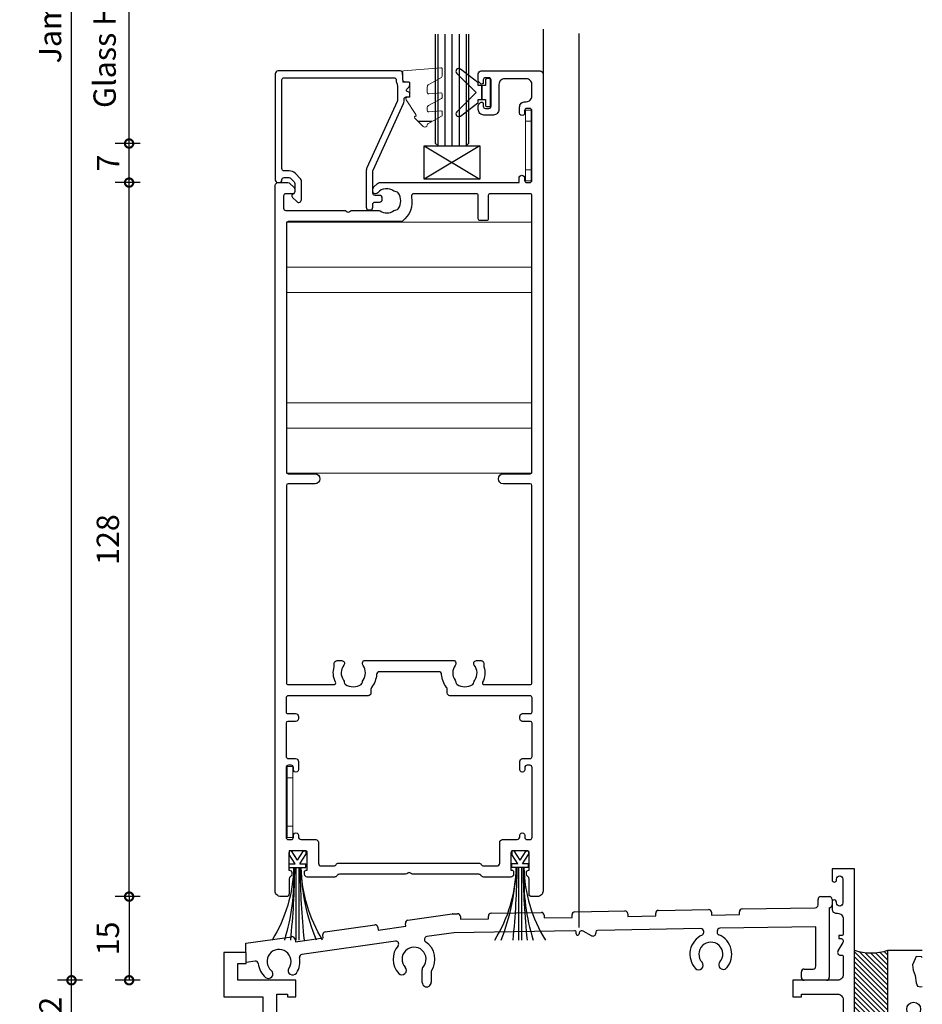
# Model space of a CAD drawing. Units: millimetres. Extents: x 2432 to 13458, y 1783 to 6283.
# Drawn here: x 4994 to 5156, y 2325 to 2502 of the extents above; entities that cross this region are included whole.
import ezdxf

# ---------------------------------------------------------------- set-up
doc = ezdxf.new("R2010")
doc.units = ezdxf.units.MM
doc.header["$LTSCALE"] = 0.25
for name, color, linetype in [('1', 1, 'Continuous'), ('150505$0$Extrusion', 2, 'Continuous'), ('412202$0$Extrusions', 2, 'Continuous'), ('421804$0$Extrusion', 2, 'Continuous'), ('Components', 7, 'Continuous'), ('Extrusion', 2, 'Continuous'), ('Gaskets', 3, 'Continuous'), ('Glass', 4, 'Continuous'), ('Hatch', 8, 'Continuous'), ('Seals', 1, 'Continuous'), ('Sight Lines', 9, 'Continuous')]:
    doc.layers.add(name, color=color, linetype=linetype)
for name, color, linetype, lineweight in [('Color 1', 150, 'Continuous', 13), ('Dimentions 1', 3, 'Continuous', 18), ('UNO_Dimensions', 150, 'Continuous', 13)]:
    doc.layers.add(name, color=color, linetype=linetype, lineweight=lineweight)
doc.styles.add('UNO Text', font='arial.ttf')
doc.dimstyles.new('UNO', dxfattribs={"dimtxt": 2, "dimasz": 1.5, "dimexe": 1.25, "dimexo": 0.625, "dimtad": 1, "dimdec": 1, "dimzin": 9, "dimtxsty": 'UNO Text', "dimblk": 'DOTSMALL', "dimcen": 2.5, "dimadec": 0, "dimazin": 0, "dimtfac": 1, "dimtdec": 1, "dimtmove": 0, "dimatfit": 3, "dimfxl": 1, "dimfxlon": 1, "dimarcsym": 0})

# ---------------------------------------------------------------- blocks, each defined once
blk = doc.blocks.new('_DotSmall')
at = {"color": 0, "linetype": 'ByBlock', "const_width": 0.5}
blk.add_lwpolyline([(-0.0625, 0, 1), (0.0625, 0, 1)], format="xyb", close=True, dxfattribs=at)
blk = doc.blocks.new('*D130')
at = {"layer": 'UNO_Dimensions', "color": 0, "lineweight": -2, "transparency": 16777216}
for p, q in [((5005.78, 2708.1), (5001.28, 2708.1)), ((5003.78, 2329.7), (5003.78, 2708.1)), ((5005.78, 2329.7), (5001.28, 2329.7))]:
    blk.add_line(p, q, dxfattribs=at)
at = {"layer": 'UNO_Dimensions', "color": 0, "lineweight": -2, "transparency": 16777216, "xscale": 3, "yscale": 3, "zscale": 3}
for p, rotation in [((5003.78, 2708.1), 90), ((5003.78, 2329.7), 270)]:
    blk.add_blockref('_DotSmall', p, dxfattribs=dict(at, rotation=rotation))
at = {"layer": 'UNO_Dimensions', "color": 0, "transparency": 16777216, "insert": (5000.46, 2518.9), "char_height": 4, "attachment_point": 5, "rotation": 90, "style": 'UNO Text'}
blk.add_mtext('Jambs/Mullion Size', dxfattribs=at)
blk = doc.blocks.new('*D131')
at = {"layer": 'UNO_Dimensions', "color": 0, "lineweight": -2, "transparency": 16777216}
for p, q in [((5016.11, 2344.7), (5011.61, 2344.7)), ((5014.11, 2344.7), (5014.11, 2329.7)), ((5016.11, 2329.7), (5011.61, 2329.7))]:
    blk.add_line(p, q, dxfattribs=at)
at = {"layer": 'UNO_Dimensions', "color": 0, "lineweight": -2, "transparency": 16777216, "xscale": 3, "yscale": 3, "zscale": 3}
for p, rotation in [((5014.11, 2344.7), 90), ((5014.11, 2329.7), 270)]:
    blk.add_blockref('_DotSmall', p, dxfattribs=dict(at, rotation=rotation))
at = {"layer": 'UNO_Dimensions', "color": 0, "transparency": 16777216, "insert": (5010.82, 2337.2), "char_height": 4, "attachment_point": 5, "rotation": 90, "style": 'UNO Text'}
blk.add_mtext('15', dxfattribs=at)
blk = doc.blocks.new('412202')
at = {"layer": '412202$0$Extrusions'}
for points in [[(11.5, 4, 0.268366), (11.07, 3.75, -0.268366), (10.63, 3.5), (5.76, 3.5, -0.414214), (5.26, 4), (5.26, 4.43, -0.414214), (5.56, 4.73), (5.76, 4.73), (5.76, 7.83, 0.414214), (5.36, 8.23), (2.86, 8.23, 0.414214), (2.46, 7.83), (2.46, 4.73), (2.56, 4.73, -0.414214), (2.96, 4.33), (2.96, 4, -0.256442), (2.73, 3.58, 0.256442), (2.5, 3.15), (2.5, 0.5, -0.414214), (2, 0), (1, 0, -0.414214), (0, 1), (0, 127.5, -0.414214), (0.5, 128), (2.29, 128, -0.198912), (2.65, 127.85), (3.35, 127.15, -0.198913), (3.5, 126.8), (3.5, 126.4, -0.414213), (3.1, 126), (1.9, 126, 0.414214), (1.5, 125.6), (1.5, 123.4, 0.414214), (1.9, 123), (12.6, 123), (12.74, 122.85, 0.414214), (13.45, 122.85), (13.6, 123), (18.5, 123, -0.148731), (18.79, 122.91, 0.316104), (21.29, 122.97, -0.14918), (21.68, 123.1, 0.237824), (22.07, 123.32, 0.306676), (22.07, 126.13, 0.237824), (21.68, 126.35, -0.14918), (21.29, 126.48, 0.388285), (18.37, 126.17, -0.215078), (18, 126), (17.9, 126, -0.414213), (17.5, 126.4), (17.5, 126.79, -0.198913), (17.65, 127.15), (18.35, 127.85, -0.198912), (18.7, 128), (43.7, 128), (43.7, 128.8, -1), (44.7, 128.8), (44.7, 128.4, 0.414207), (45.1, 128), (45.6, 128, 0.414214), (46, 128.4), (46, 140.9, 0.414214), (45.6, 141.3), (45.1, 141.3, 0.414205), (44.7, 140.9), (44.7, 140.45, -1.000177), (43.8, 140.45), (43.8, 141.5, -0.414214), (44.8, 142.5), (45, 142.5, 0.414214), (46, 143.5), (46, 145.6, 0.414214), (45, 146.6), (41.1, 146.6, 0.414214), (40.1, 145.6), (40.1, 141.1, -0.414214), (39.1, 140.1), (37.4, 140.1, -0.414214), (36.4, 141.1), (36.4, 141.77, -0.198912), (36.55, 142.12), (36.79, 142.36, -0.668179), (37.3, 142.15), (37.3, 141.7, 0.414145), (37.7, 141.3), (38.3, 141.3, 0.414214), (38.7, 141.7), (38.7, 146.4, 0.414214), (38.3, 146.8), (37.7, 146.8, 0.414214), (37.3, 146.4), (37.3, 145.95, -0.668179), (36.79, 145.74), (36.55, 145.98, -0.198912), (36.4, 146.33), (36.4, 147.5, -0.414214), (36.9, 148), (47.5, 148, -0.414214), (48, 147.5), (48, 1, -0.414214), (47, 0), (46, 0, -0.414214), (45.5, 0.5), (45.5, 3.15, 0.256442), (45.27, 3.58, -0.256442), (45.04, 4), (45.04, 4.33, -0.414214), (45.44, 4.73), (45.54, 4.73), (45.54, 7.83, 0.414214), (45.14, 8.23), (42.64, 8.23, 0.414214), (42.24, 7.83), (42.24, 4.73), (42.44, 4.73, -0.414214), (42.74, 4.43), (42.74, 4, -0.414214), (42.24, 3.5), (37.37, 3.5, -0.268366), (36.93, 3.75, 0.268366), (36.5, 4), (24.62, 4, -0.227735), (24.23, 4.19, 0.480385), (23.77, 4.19, -0.227735), (23.38, 4)], [(15.84, 42.3), (32.16, 42.3, -0.352374), (32.26, 41.42, 0.331343), (32.24, 38.82, -0.14918), (32.38, 38.43, 0.237824), (32.6, 38.04, 0.306676), (35.4, 38.04, 0.237824), (35.62, 38.43, -0.14918), (35.76, 38.82, 0.341106), (35.69, 41.48, -0.631015), (36.08, 42.3), (36.9, 42.3, -0.41421), (37.4, 41.8), (37.4, 41.32, 0.076921), (37.42, 41.2, -0.200923), (37.17, 38.44, 0.564899), (37.44, 38), (45.7, 38, 0.414214), (46, 38.3), (46, 73.7, 0.414213), (45.7, 74), (40.86, 74, -0.9565), (40.86, 75.8), (45.7, 75.8, 0.414213), (46, 76.1), (46, 125.7, 0.414214), (45.7, 126), (38.5, 126, 0.414214), (38.2, 125.7), (38.2, 121.5, -0.414214), (37.9, 121.2), (36.7, 121.2, -0.414214), (36.4, 121.5), (36.4, 125.7, 0.414214), (36.1, 126), (24.9, 126, 0.475409), (24.41, 125.4, -0.292237), (22.8, 121.1, -0.162332), (22.5, 121), (2.3, 121, 0.414214), (2, 120.7), (2, 76.1, 0.414214), (2.3, 75.8), (7.14, 75.8, -0.954877), (7.14, 74), (2.3, 74, 0.414213), (2, 73.7), (2, 38.3, 0.414214), (2.3, 38), (10.56, 38, 0.564899), (10.83, 38.44, -0.200923), (10.58, 41.2, 0.076921), (10.6, 41.32), (10.6, 41.8, -0.41421), (11.1, 42.3), (11.92, 42.3, -0.631015), (12.31, 41.48, 0.341106), (12.24, 38.82, -0.14918), (12.38, 38.43, 0.237824), (12.6, 38.04, 0.306676), (15.4, 38.04, 0.237824), (15.62, 38.43, -0.14918), (15.76, 38.82, 0.331343), (15.74, 41.42, -0.352374)], [(29.83, 39.83, 0.39474), (29.33, 40.3), (18.67, 40.3, 0.39474), (18.17, 39.83, -0.15208), (17.27, 37.51, 0.169247), (17.17, 37.2), (17.17, 36.5, -0.414214), (16.67, 36), (2.36, 36, 0.414212), (1.96, 35.6), (1.96, 33.1, 0.414214), (2.26, 32.8), (3.66, 32.8, -0.414214), (4.16, 32.3), (4.16, 31.9, -0.414214), (3.66, 31.4), (2.26, 31.4, 0.414213), (1.96, 31.1), (1.96, 25.13, 0.414218), (2.36, 24.73), (3.66, 24.73, -0.414217), (4.16, 24.23), (4.16, 22.78, -1.000012), (3.26, 22.78), (3.26, 23.13, 0.414204), (2.86, 23.53), (2.36, 23.53, 0.414214), (1.96, 23.13), (1.96, 10.63, 0.414214), (2.36, 10.23), (2.86, 10.23, 0.414204), (3.26, 10.63), (3.26, 10.98, -1.000012), (4.16, 10.98), (4.16, 10.73, 0.414217), (4.66, 10.23), (7.26, 10.23, -0.414214), (7.76, 9.73), (7.76, 6, 0.414214), (8.26, 5.5), (10.5, 5.5, 0.267949), (10.93, 5.75, -0.267949), (11.37, 6), (36.5, 6, -0.267949), (36.93, 5.75, 0.267949), (37.37, 5.5), (39.74, 5.5, 0.414214), (40.24, 6), (40.24, 9.73, -0.414214), (40.74, 10.23), (43.34, 10.23, 0.414217), (43.84, 10.73), (43.84, 10.98, -1.000012), (44.74, 10.98), (44.74, 10.63, 0.414204), (45.14, 10.23), (45.64, 10.23, 0.414214), (46.04, 10.63), (46.04, 23.13, 0.414214), (45.64, 23.53), (45.14, 23.53, 0.414204), (44.74, 23.13), (44.74, 22.78, -1.000012), (43.84, 22.78), (43.84, 24.23, -0.414217), (44.34, 24.73), (45.64, 24.73, 0.414218), (46.04, 25.13), (46.04, 31.1, 0.414213), (45.74, 31.4), (44.34, 31.4, -0.414214), (43.84, 31.9), (43.84, 32.3, -0.414214), (44.34, 32.8), (45.74, 32.8, 0.414214), (46.04, 33.1), (46.04, 35.6, 0.414212), (45.64, 36), (31.33, 36, -0.414214), (30.83, 36.5), (30.83, 37.2, 0.169247), (30.73, 37.51, -0.15208)]]:
    blk.add_lwpolyline(points, format="xyb", close=True, dxfattribs=at)
blk = doc.blocks.new('P801151')
at = {"layer": 'Seals'}
for points in [[(-0.35, -2.9), (0.3, -2.9), (0.3, -1.65), (0.3, -0.4), (-0.35, -0.4), (-0.35, -0.02, 0.233448), (-0.45, 0.18), (-3.55, 2.55, 0.936585), (-4.2, 1.8), (-0.75, -1.65), (-4.2, -5.1, 0.936585), (-3.55, -5.85), (-0.45, -3.48, 0.233448), (-0.35, -3.28)], [(1.6, 0.85), (1.2, 0.85, 0.414214), (0.95, 0.6), (0.95, -0.4), (0.3, -0.4), (0.3, -1.65), (0.3, -2.9), (0.95, -2.9), (0.95, -3.9, 0.414214), (1.2, -4.15), (1.6, -4.15, 0.414214), (1.85, -3.9), (1.85, -1.65), (1.85, 0.6, 0.414214)]]:
    blk.add_lwpolyline(points, format="xyb", close=True, dxfattribs=at)
blk = doc.blocks.new('00368')
blk.add_lwpolyline([(0, 0), (-1, 0), (-1, -12.7), (0, -12.7)], close=True)
for points in [[(0, -2), (-1, -2)], [(0, -10.7), (-1, -10.7)]]:
    blk.add_lwpolyline(points)
blk = doc.blocks.new('PS16')
for p, q in [((-1.08, -0.03), (-1.5, -0.03)), ((-1.5, -0.03), (-1.5, -0.67)), ((-0.42, -2.33), (-1.5, -0.67)), ((0, -1.69), (-1.08, -0.03)), ((0, -1.69), (1.08, -0.03)), ((0.42, -2.33), (1.5, -0.67)), ((1.08, -0.03), (1.5, -0.03)), ((1.5, -0.03), (1.5, -0.67)), ((-1.5, -3.03), (-1.5, -2.33)), ((-0.42, -2.33), (-1.5, -2.33)), ((1.5, -3.03), (-1.5, -3.03)), ((-0.29, -2.52), (-0.3, -2.51)), ((1.5, -2.33), (0.42, -2.33)), ((1.5, -3.03), (1.5, -2.33))]:
    blk.add_line(p, q)
at = {"layer": '1'}
for p, q in [((-0.27, -3.03), (-0.27, -16.03)), ((0.27, -3.03), (0.27, -16.03))]:
    blk.add_line(p, q, dxfattribs=at)
for centre, radius, start, end in [((-26.73, -2.39), 26.06, 328.4252, 358.5861), ((-37.74, -2.04), 37.07, 337.8321, 358.4726), ((-137.45, -1.81), 136.93, 354.0403, 359.4907), ((137.45, -1.81), 136.93, 180.5093, 185.9597), ((26.73, -2.39), 26.06, 181.4139, 211.5748), ((37.74, -5.04), 37.07, 177.698, 197.2414)]:
    blk.add_arc(centre, radius, start, end, dxfattribs=at)
blk = doc.blocks.new('*D141')
at = {"layer": 'UNO_Dimensions', "color": 0, "lineweight": -2, "transparency": 16777216}
for p, q in [((5016.11, 2472.7), (5011.61, 2472.7)), ((5014.11, 2344.7), (5014.11, 2472.7)), ((5016.11, 2344.7), (5011.61, 2344.7))]:
    blk.add_line(p, q, dxfattribs=at)
at = {"layer": 'UNO_Dimensions', "color": 0, "lineweight": -2, "transparency": 16777216, "xscale": 3, "yscale": 3, "zscale": 3}
for p, rotation in [((5014.11, 2472.7), 90), ((5014.11, 2344.7), 270)]:
    blk.add_blockref('_DotSmall', p, dxfattribs=dict(at, rotation=rotation))
at = {"layer": 'UNO_Dimensions', "color": 0, "transparency": 16777216, "insert": (5010.82, 2408.7), "char_height": 4, "attachment_point": 5, "rotation": 90, "style": 'UNO Text'}
blk.add_mtext('128', dxfattribs=at)
blk = doc.blocks.new('*D140')
at = {"layer": 'UNO_Dimensions', "color": 0, "lineweight": -2, "transparency": 16777216}
for p, q in [((5016.11, 2479.7), (5011.61, 2479.7)), ((5014.11, 2472.7), (5014.11, 2479.7)), ((5016.11, 2472.7), (5011.61, 2472.7))]:
    blk.add_line(p, q, dxfattribs=at)
at = {"layer": 'UNO_Dimensions', "color": 0, "lineweight": -2, "transparency": 16777216, "xscale": 3, "yscale": 3, "zscale": 3}
for p, rotation in [((5014.11, 2479.7), 90), ((5014.11, 2472.7), 270)]:
    blk.add_blockref('_DotSmall', p, dxfattribs=dict(at, rotation=rotation))
at = {"layer": 'UNO_Dimensions', "color": 0, "transparency": 16777216, "insert": (5010.86, 2476.2), "char_height": 4, "attachment_point": 5, "rotation": 90, "style": 'UNO Text'}
blk.add_mtext('7', dxfattribs=at)
blk = doc.blocks.new('*D139')
at = {"layer": 'UNO_Dimensions', "color": 0, "lineweight": -2, "transparency": 16777216}
for p, q in [((5016.11, 2524.1), (5011.61, 2524.1)), ((5014.11, 2479.7), (5014.11, 2524.1)), ((5016.11, 2479.7), (5011.61, 2479.7))]:
    blk.add_line(p, q, dxfattribs=at)
at = {"layer": 'UNO_Dimensions', "color": 0, "lineweight": -2, "transparency": 16777216, "xscale": 3, "yscale": 3, "zscale": 3}
for p, rotation in [((5014.11, 2524.1), 90), ((5014.11, 2479.7), 270)]:
    blk.add_blockref('_DotSmall', p, dxfattribs=dict(at, rotation=rotation))
at = {"layer": 'UNO_Dimensions', "color": 0, "transparency": 16777216, "insert": (5010.24, 2501.9), "char_height": 4, "attachment_point": 5, "rotation": 90, "style": 'UNO Text'}
blk.add_mtext('Glass Height', dxfattribs=at)
blk = doc.blocks.new('*U235')
for p, q in [((-14.42, 0), (-14.42, 44)), ((-9.88, 0), (-9.88, 44)), ((9.88, 0), (9.88, 44)), ((14.42, 0), (14.42, 44))]:
    blk.add_line(p, q)
blk.add_lwpolyline([(-22.5, 0), (22.5, 0), (22.5, 44), (-22.5, 44)], close=True)
blk = doc.blocks.new('100mm Sub Sill Packer')
at = {"layer": 'Hatch'}
h = blk.add_hatch(dxfattribs=at)
h.set_pattern_fill('ANSI31', color=256, scale=0.2, angle=90)
h.set_pattern_definition([(135, (-113.00135, 0), (-0.4490128, -0.4490128), [])])
h.paths.add_polyline_path([(6, 17.37, -0.163799), (0, 17.37), (0, 1.62, -0.453347), (6, -0.9)])
h = blk.add_hatch(dxfattribs=at)
h.set_pattern_fill('AR-SAND', color=256, scale=0.02, angle=90)
h.set_pattern_definition([(127.5, (-113.00135, 0), (-0.9788265, -0.0320006), [0, -0.77216, 0, -0.8636, 0, -0.8255]), (97.5, (-113.0014, 0), (-1.43365, 0.899047), [0, -0.41656, 0, -0.69596, 0, -0.2667]), (57.5, (-113.00135, -0.6248), (-0.0028744, 1.581985), [0, -0.254, 0, -0.9144, 0, -1.1938]), (47.5, (-113.0014, -0.6248), (-0.445859, 1.527113), [0, -0.127, 0, -0.59944, 0, -0.6858])])
h.paths.add_polyline_path([(6, -0.9, 0.453347), (0, 1.62), (0, 0), (-2.9, 0, 0.598027), (-2.44, -6), (6, -6)])
for p, q in [((6, 17.37), (12.18, 17.37)), ((6, -6), (6, 17.37)), ((-113, 0), (-7.75, 0)), ((-113, 0), (-113, -6)), ((-7.75, 0), (-7.75, -6)), ((-118.81, -6), (6, -6)), ((-118.81, -6), (-118.81, -43.27))]:
    blk.add_line(p, q)
for centre, radius, start, end in [((3, 26.28), 9.4, 251.3952, 288.6048), ((1.89, -2.27), 4.33, 18.4033, 115.9513), ((-1.06, -2.88), 3.42, 122.6191, 246.1414)]:
    blk.add_arc(centre, radius, start, end)
for p, q in [((11.06, 16.23), (10.91, 15.82)), ((12.06, 16.16), (11.06, 16.23)), ((12.18, 16.1), (12.06, 16.16)), ((10.91, 15.82), (10.45, 14.78)), ((10.45, 14.78), (10.57, 13.81)), ((10.57, 13.81), (10.89, 12.86)), ((10.89, 12.86), (11.06, 11.5)), ((11.06, 11.5), (11.32, 10.95)), ((11.32, 10.95), (11.93, 10.83)), ((11.93, 10.83), (12.18, 10.86)), ((-113, -2), (-7.75, -2)), ((9.31, -5.86), (9.74, -3.15)), ((9.74, -3.15), (10.98, -3.04)), ((10.98, -3.04), (12.18, -3.22)), ((-113, -4), (-7.75, -4)), ((10.63, -7.97), (9.31, -5.86)), ((-108.8, -9.54), (-106.69, -8.22)), ((-106.69, -8.22), (-103.98, -8.65)), ((-103.98, -8.65), (-103.87, -9.88)), ((-3.69, -8.65), (-3.8, -9.88)), ((-0.98, -8.22), (-3.69, -8.65)), ((1.13, -9.54), (-0.98, -8.22)), ((10.57, -9.96), (10.63, -7.97)), ((-110.73, -10.9), (-110.79, -9.47)), ((-110.79, -9.47), (-108.8, -9.54)), ((-103.87, -9.88), (-104.21, -12.22)), ((-89.88, -10.23), (-90, -10.84)), ((-89.33, -9.96), (-89.88, -10.23)), ((-87.97, -9.79), (-89.33, -9.96)), ((-87.02, -9.48), (-87.97, -9.79)), ((-86.05, -9.36), (-87.02, -9.48)), ((-85.01, -9.82), (-86.05, -9.36)), ((-84.6, -9.97), (-85.01, -9.82)), ((-84.67, -10.96), (-84.6, -9.97)), ((-23.07, -9.97), (-22.66, -9.82)), ((-23, -10.96), (-23.07, -9.97)), ((-22.66, -9.82), (-21.62, -9.36)), ((-21.62, -9.36), (-20.65, -9.48)), ((-20.65, -9.48), (-19.71, -9.79)), ((-19.71, -9.79), (-18.35, -9.96)), ((-18.35, -9.96), (-17.79, -10.23)), ((-17.79, -10.23), (-17.67, -10.84)), ((-3.8, -9.88), (-3.46, -12.22)), ((3.12, -9.47), (1.13, -9.54)), ((3.05, -10.9), (3.12, -9.47)), ((12, -9.9), (10.57, -9.96)), ((12.18, -9.86), (12, -9.9)), ((-110.36, -12.77), (-110.73, -10.9)), ((-108.81, -12.15), (-110.36, -12.77)), ((-107.26, -11.51), (-108.81, -12.15)), ((-106.29, -12.54), (-107.26, -11.51)), ((-104.21, -12.22), (-106.29, -12.54)), ((-96.32, -12.27), (-97.1, -13.44)), ((-95.14, -12.08), (-96.32, -12.27)), ((-93, -12.66), (-95.14, -12.08)), ((-90, -10.84), (-89.93, -11.42)), ((-89.93, -11.42), (-89.35, -11.35)), ((-89.35, -11.35), (-88.33, -11.62)), ((-88.33, -11.62), (-87.41, -12.69)), ((-86.22, -12.74), (-85.13, -12.01)), ((-85.13, -12.01), (-84.67, -10.96)), ((-22.54, -12.01), (-23, -10.96)), ((-21.45, -12.74), (-22.54, -12.01)), ((-19.34, -11.62), (-20.26, -12.69)), ((-18.32, -11.35), (-19.34, -11.62)), ((-17.74, -11.42), (-18.32, -11.35)), ((-17.67, -10.84), (-17.74, -11.42)), ((-14.67, -12.66), (-12.54, -12.08)), ((-12.54, -12.08), (-11.36, -12.27)), ((-11.36, -12.27), (-10.57, -13.44)), ((-3.46, -12.22), (-1.38, -12.54)), ((-1.38, -12.54), (-0.42, -11.51)), ((-0.42, -11.51), (1.14, -12.15)), ((1.14, -12.15), (2.69, -12.77)), ((2.69, -12.77), (3.05, -10.9)), ((-97.1, -13.44), (-97.1, -15.79)), ((-91.44, -14.23), (-93, -12.66)), ((-87.41, -12.69), (-86.22, -12.74)), ((-20.26, -12.69), (-21.45, -12.74)), ((-16.24, -14.23), (-14.67, -12.66)), ((-10.57, -13.44), (-10.57, -15.79)), ((-105.12, -15.79), (-103.38, -15.01)), ((-104.16, -17.15), (-105.12, -15.79)), ((-103.38, -15.01), (-102.01, -14.62)), ((-102.01, -14.62), (-101.61, -16.57)), ((-97.1, -15.79), (-96.12, -17.35)), ((-90.65, -15.4), (-91.44, -14.23)), ((-90.65, -16.76), (-90.65, -15.4)), ((-17.02, -15.4), (-16.24, -14.23)), ((-17.02, -16.76), (-17.02, -15.4)), ((-10.57, -15.79), (-11.55, -17.35)), ((-5.67, -14.62), (-6.06, -16.57)), ((-4.29, -15.01), (-5.67, -14.62)), ((-2.55, -15.79), (-4.29, -15.01)), ((-3.51, -17.15), (-2.55, -15.79)), ((-103.18, -18.52), (-104.16, -17.15)), ((-101.61, -16.57), (-99.85, -18.33)), ((-96.12, -17.35), (-94.35, -17.35)), ((-94.35, -17.35), (-93.59, -17.74)), ((-90.85, -18.35), (-90.65, -16.76)), ((-16.83, -18.35), (-17.02, -16.76)), ((-13.32, -17.35), (-14.08, -17.74)), ((-11.55, -17.35), (-13.32, -17.35)), ((-6.06, -16.57), (-7.83, -18.33)), ((-4.49, -18.52), (-3.51, -17.15)), ((-103.97, -19.69), (-103.18, -18.52)), ((-99.85, -18.33), (-99.65, -21.06)), ((-93.59, -17.74), (-93.4, -18.94)), ((-93.4, -18.94), (-92.42, -18.94)), ((-92.42, -18.94), (-90.85, -18.35)), ((-15.26, -18.94), (-16.83, -18.35)), ((-14.08, -17.74), (-14.28, -18.94)), ((-7.83, -18.33), (-8.02, -21.06)), ((-3.71, -19.69), (-4.49, -18.52)), ((-114.92, -24.06), (-112.81, -22.73)), ((-112.81, -22.73), (-110.1, -23.17)), ((-116.91, -23.99), (-114.92, -24.06)), ((-116.84, -25.42), (-116.91, -23.99)), ((-109.99, -24.4), (-110.33, -26.74)), ((-110.1, -23.17), (-109.99, -24.4)), ((-95.44, -24.48), (-96, -24.75)), ((-94.09, -24.31), (-95.44, -24.48)), ((-93.14, -24), (-94.09, -24.31)), ((-116.48, -27.29), (-116.84, -25.42)), ((-113.37, -26.03), (-114.93, -26.67)), ((-112.41, -27.06), (-113.37, -26.03)), ((-96, -24.75), (-96.12, -25.36)), ((-96.12, -25.36), (-96.05, -25.94)), ((-96.05, -25.94), (-95.47, -25.87)), ((-95.47, -25.87), (-94.45, -26.14)), ((-94.45, -26.14), (-93.53, -27.21)), ((-114.93, -26.67), (-116.48, -27.29)), ((-110.33, -26.74), (-112.41, -27.06)), ((-102.43, -26.79), (-103.22, -27.96)), ((-103.22, -27.96), (-103.22, -30.31)), ((-101.26, -26.6), (-102.43, -26.79)), ((-99.12, -27.18), (-101.26, -26.6)), ((-97.55, -28.74), (-99.12, -27.18)), ((-111.24, -30.31), (-109.5, -29.53)), ((-109.5, -29.53), (-108.12, -29.14)), ((-108.12, -29.14), (-107.73, -31.09)), ((-96.77, -29.92), (-97.55, -28.74)), ((-96.77, -31.28), (-96.77, -29.92)), ((-110.28, -31.67), (-111.24, -30.31)), ((-109.3, -33.04), (-110.28, -31.67)), ((-107.73, -31.09), (-105.96, -32.85)), ((-103.22, -30.31), (-102.24, -31.87)), ((-96.96, -32.87), (-96.77, -31.28)), ((-110.09, -34.21), (-109.3, -33.04)), ((-105.96, -32.85), (-105.77, -35.58)), ((-102.24, -31.87), (-100.47, -31.87)), ((-100.47, -31.87), (-99.71, -32.26)), ((-99.71, -32.26), (-99.51, -33.46)), ((-99.51, -33.46), (-98.53, -33.46)), ((-98.53, -33.46), (-96.96, -32.87))]:
    blk.add_line(p, q, dxfattribs=at)
for centre, radius in [((10.63, 6.82), 1.24), ((10.63, 0.98), 0.618), ((-94.01, -9.54), 1.24), ((-13.66, -9.54), 1.24), ((5.85, -9.41), 0.618), ((-99.85, -9.54), 0.618), ((-80.08, -10.12), 1.24), ((-76.01, -10.34), 0.785), ((-71.13, -10.12), 0.618), ((-68.38, -9.76), 0.785), ((-61.88, -10.12), 1.24), ((-54.32, -10.12), 1.24), ((-50.25, -10.34), 0.785), ((-45.37, -10.12), 0.618), ((-42.62, -9.76), 0.785), ((-36.12, -10.12), 1.24), ((-30.54, -10.12), 0.618), ((-27.79, -9.76), 0.785), ((-7.83, -9.54), 0.618), ((10.51, -12.69), 0.618), ((-100.24, -13.66), 0.618), ((-88.69, -14.64), 0.618), ((-18.99, -14.64), 0.618), ((-7.43, -13.66), 0.618), ((-114.49, -17), 1.24), ((-110.42, -17.22), 0.785), ((-100.13, -24.06), 1.24), ((-105.96, -24.06), 0.618), ((-106.36, -28.18), 0.618), ((-94.81, -29.16), 0.618), ((-113.01, -39.57), 1.24)]:
    blk.add_circle(centre, radius, dxfattribs=at)
blk = doc.blocks.new('P801050')
at = {"ltscale": 0.5, "true_color": 0xffffff}
h = blk.add_hatch(dxfattribs=at)
h.set_pattern_fill('ANGLE')
h.set_pattern_definition([(0, (0, 0), (0, 6.985), [5.08, -1.905]), (90, (0, 0), (-6.985, 4e-16), [5.08, -1.905])])
h.paths.add_polyline_path([(-2.08, -4.45), (-4.52, -4.45), (-3.8, -4.85, -0.255225), (-3.67, -5.06, 0.667275), (-2.97, -5.3)])
at = {"layer": 'Seals', "ltscale": 0.5}
blk.add_line((-4.52, -4.45), (-2.08, -4.45), dxfattribs=at)
at = {"layer": 'Seals', "lineweight": 0}
blk.add_lwpolyline([(-1.04, -2.27), (-0.47, -1.44), (0.13, -0.55, 0.602429), (-0.11, -0.08), (-0.57, -0.08), (-0.57, 2.62), (0.68, 2.62), (0.83, 4.35, 0.414214), (0.6, 4.62), (-6.1, 5.21, 0.440011), (-6.37, 4.96), (-6.37, 3.85, 0.288187), (-6.09, 3.4), (-3.95, 2.2, -0.288187), (-3.67, 1.75), (-3.67, 0.75, -0.440011), (-3.94, 0.5), (-6.09, 0.69, 0.440011), (-6.36, 0.44), (-6.36, -0.06, 0.271828), (-6.23, -0.28), (-3.92, -1.57, -0.271828), (-3.67, -2.01), (-3.67, -2.46, -0.440011), (-3.94, -2.71), (-6.09, -2.52, 0.440011), (-6.36, -2.77), (-6.36, -3.27, 0.271828), (-6.23, -3.49), (-3.8, -4.85, -0.255225), (-3.67, -5.06, 0.667275), (-2.97, -5.3), (-1.42, -3.82, 0.623818), (-1.53, -3.48), (-1.67, -3.46), (-1.64, -3.16), (-1.04, -2.27), (-0.47, -1.44)], format="xyb", dxfattribs=at)
blk = doc.blocks.new('*U356')
blk.add_lwpolyline([(0, 0), (-10, 0), (-10, 6), (0, 6)], close=True)
blk = doc.blocks.new('*D481')
at = {"layer": 'UNO_Dimensions', "color": 0, "lineweight": -2, "transparency": 16777216}
for p, q in [((5005.78, 2329.7), (5001.28, 2329.7)), ((5003.78, 2317.71), (5003.78, 2329.7)), ((5005.78, 2317.71), (5001.28, 2317.71))]:
    blk.add_line(p, q, dxfattribs=at)
at = {"layer": 'UNO_Dimensions', "color": 0, "lineweight": -2, "transparency": 16777216, "xscale": 3, "yscale": 3, "zscale": 3}
for p, rotation in [((5003.78, 2329.7), 90), ((5003.78, 2317.71), 270)]:
    blk.add_blockref('_DotSmall', p, dxfattribs=dict(at, rotation=rotation))
at = {"layer": 'UNO_Dimensions', "color": 0, "transparency": 16777216, "insert": (5000.52, 2323.71), "char_height": 4, "attachment_point": 5, "rotation": 90, "style": 'UNO Text'}
blk.add_mtext('12', dxfattribs=at)

msp = doc.modelspace()

# ---------------------------------------------------------------- hatches: boundary and pattern name
at = {"layer": 'Hatch'}
h = msp.add_hatch(dxfattribs=at)
h.set_pattern_fill('ANSI31', color=256, scale=0.4, angle=45)
h.set_pattern_definition([(90, (5069.4902, 2479.2858), (-1.27, 0), [])])
h.paths.add_polyline_path([(5068.99, 2499.3), (5074.99, 2499.3), (5074.99, 2479.24), (5068.99, 2479.33)])

# ---------------------------------------------------------------- linework, layer by layer
at = {"ltscale": 0.5}
for p, q in [((5066.99, 2479.29), (5076.99, 2473.29)), ((5076.99, 2479.28), (5066.99, 2473.29))]:
    msp.add_line(p, q, dxfattribs=at)
at = {"layer": '150505$0$Extrusion'}
for p, q in [((5137.59, 2343.2), (5137.59, 2344.2)), ((5138.09, 2344.7), (5139.59, 2344.7)), ((5140.09, 2344.2), (5140.09, 2343.2)), ((5108.99, 2342.22), (5117.98, 2342.38)), ((5123.98, 2342.48), (5137.03, 2342.7)), ((5139.59, 2342.7), (5139.59, 2330.2)), ((5064.07, 2340.47), (5072.01, 2341.6)), ((5072.07, 2341.6), (5072.99, 2341.62)), ((5073.5, 2341.13), (5073.51, 2340.63)), ((5073.51, 2340.63), (5078.51, 2340.71)), ((5078.51, 2340.71), (5078.5, 2341.21)), ((5078.99, 2341.72), (5087.99, 2341.87)), ((5088.5, 2341.38), (5088.51, 2340.88)), ((5088.51, 2340.88), (5093.5, 2340.96)), ((5093.5, 2340.96), (5093.5, 2341.46)), ((5093.99, 2341.97), (5102.99, 2342.12)), ((5103.49, 2341.63), (5103.5, 2341.13)), ((5103.5, 2341.13), (5108.5, 2341.22)), ((5108.5, 2341.22), (5108.49, 2341.72)), ((5118.49, 2341.88), (5118.5, 2341.38)), ((5118.5, 2341.38), (5123.5, 2341.47)), ((5123.5, 2341.47), (5123.49, 2341.97)), ((5049.22, 2338.36), (5058.13, 2339.62)), ((5058.7, 2339.2), (5058.77, 2338.7)), ((5058.77, 2338.7), (5063.72, 2339.41)), ((5063.72, 2339.41), (5063.65, 2339.9)), ((5116.59, 2338.95), (5098.04, 2338.64)), ((5137.19, 2339.3), (5119.99, 2339.01)), ((5137.19, 2332.2), (5137.19, 2339.3)), ((5035.03, 2336.34), (5043.28, 2337.51)), ((5043.85, 2337.09), (5043.92, 2336.59)), ((5043.92, 2336.59), (5048.87, 2337.3)), ((5048.87, 2337.3), (5048.8, 2337.79)), ((5072.28, 2338.2), (5067.46, 2337.52)), ((5093.95, 2338.57), (5072.34, 2338.21)), ((5094.25, 2338.03), (5094.25, 2338.28)), ((5094.75, 2338.08), (5094.75, 2338.03)), ((5097.01, 2337.69), (5095.5, 2338.53)), ((5097.75, 2338.33), (5097.75, 2338.13)), ((5117.1, 2338.26), (5117.1, 2338.46)), ((5119.5, 2338.5), (5119.5, 2338.3)), ((5035.09, 2332.91), (5035.03, 2336.34)), ((5061.86, 2336.72), (5045.09, 2334.34)), ((5036.68, 2333.14), (5035.09, 2332.91)), ((5135.09, 2331.7), (5136.69, 2331.7)), ((5066.65, 2329.31), (5066.61, 2331.54)), ((5068.22, 2331.12), (5068.25, 2329.34)), ((5134.59, 2330.2), (5134.59, 2331.2)), ((5139.09, 2329.7), (5135.09, 2329.7))]:
    msp.add_line(p, q, dxfattribs=at)
for centre, radius, start, end in [((5138.09, 2344.2), 0.5, 90, 180), ((5139.59, 2344.2), 0.5, 0, 90), ((5117.99, 2341.88), 0.5, 0.9655, 90.9655), ((5123.99, 2341.98), 0.5, 90.9655, 180.9655), ((5137.09, 2343.2), 0.5, 270, 0), ((5139.59, 2343.2), 0.5, 270, 0), ((5072.08, 2341.1), 0.5, 90.9655, 98.0905), ((5073, 2341.12), 0.5, 0.9655, 90.9655), ((5079, 2341.22), 0.5, 90.9655, 180.9655), ((5088, 2341.37), 0.5, 0.9655, 90.9655), ((5094, 2341.47), 0.5, 90.9655, 180.9655), ((5102.99, 2341.62), 0.5, 0.9655, 90.9655), ((5108.99, 2341.72), 0.5, 90.9655, 180.9655), ((5058.2, 2339.13), 0.5, 8.0905, 98.0905), ((5064.14, 2339.97), 0.5, 98.0905, 188.0905), ((5116.6, 2338.45), 0.5, 0.9655, 90.9655), ((5120, 2338.51), 0.5, 90.9655, 180.9655), ((5043.35, 2337.02), 0.5, 8.0905, 98.0905), ((5049.29, 2337.86), 0.5, 98.0905, 188.0905), ((5067.53, 2337.02), 0.5, 98.0905, 236.3251), ((5072.35, 2337.71), 0.5, 90.9655, 98.0905), ((5093.95, 2338.27), 0.3, 0.9655, 90.9655), ((5094.5, 2338.03), 0.25, 180.9655, 0.9655), ((5095.25, 2338.09), 0.5, 60.9655, 180.9655), ((5097.25, 2338.13), 0.5, 240.9655, 0.9655), ((5098.05, 2338.34), 0.3, 90.9655, 180.9655), ((5118.37, 2334.38), 3.75, 114.5437, 222.7409), ((5116.6, 2338.25), 0.5, 294.5437, 0.9655), ((5120, 2338.3), 0.5, 180.9655, 247.3874), ((5118.37, 2334.38), 3.75, 319.1902, 67.3874), ((5040.98, 2333.08), 2.15, 326.3152, 229.8659), ((5065.18, 2333.48), 3.75, 139.856, 222.7409), ((5061.93, 2336.22), 0.5, 319.856, 98.0905), ((5065.18, 2333.48), 2.15, 319.1902, 222.7409), ((5065.18, 2333.48), 3.75, 326.4052, 56.3251), ((5118.37, 2334.38), 2.15, 319.1902, 222.7409), ((5040.98, 2333.08), 3.75, 326.3152, 10.3607), ((5045.16, 2333.84), 0.5, 98.0905, 190.3607), ((5036.75, 2332.65), 0.5, 5.8204, 98.0905), ((5040.98, 2333.08), 3.75, 185.8204, 229.8659), ((5043.43, 2331.44), 0.8, 146.3152, 326.3152), ((5063.01, 2331.48), 0.8, 222.7409, 42.7409), ((5067.41, 2331.56), 0.8, 139.1902, 180.9655), ((5116.2, 2332.38), 0.8, 222.7409, 42.7409), ((5120.6, 2332.45), 0.8, 139.1902, 319.1902), ((5135.09, 2331.2), 0.5, 90, 180), ((5136.69, 2332.2), 0.5, 270, 0), ((5039.08, 2330.82), 0.8, 229.8659, 49.8659), ((5068.72, 2331.13), 0.5, 146.4052, 180.9655), ((5135.09, 2330.2), 0.5, 180, 270), ((5139.09, 2330.2), 0.5, 270, 0), ((5067.45, 2329.32), 0.8, 180.9655, 0.9655)]:
    msp.add_arc(centre, radius, start, end, dxfattribs=at)
at = {"layer": '421804$0$Extrusion'}
msp.add_lwpolyline([(5058.19, 2469.2), (5058.99, 2469.2, 0.414214), (5059.49, 2469.7), (5059.49, 2469.9, 0.414201), (5058.99, 2470.4), (5058.19, 2470.4, -0.414202), (5057.79, 2470.8), (5057.79, 2474.74, -0.107627), (5057.83, 2474.91), (5063.3, 2486.87, 0.107627), (5063.39, 2487.28), (5063.39, 2487.65, -0.414214), (5063.79, 2488.05), (5064.14, 2488.05, 0.414214), (5064.44, 2488.35), (5064.44, 2488.65, 0.414214), (5064.14, 2488.95), (5064.11, 2488.95, -0.668179), (5063.9, 2489.46), (5064.29, 2489.85, 0.198912), (5064.44, 2490.21), (5064.44, 2490.4, 0.414214), (5064.14, 2490.7), (5063.59, 2490.7, -0.414214), (5063.19, 2491.1), (5063.19, 2492.2, 0.414214), (5062.69, 2492.7), (5040.79, 2492.7, 0.414214), (5040.29, 2492.2), (5040.29, 2473.2, 0.414214), (5040.79, 2472.7), (5040.99, 2472.7, 0.414214), (5041.49, 2473.2, -0.414213), (5041.89, 2473.6), (5042.75, 2473.6, -0.198912), (5043.03, 2473.48), (5043.67, 2472.84, -0.198912), (5043.79, 2472.56), (5043.79, 2471.03, -0.331684), (5043.5, 2470.64, 0.331685), (5043.29, 2470.36), (5043.29, 2470.25, 0.198912), (5043.38, 2470.04), (5044.14, 2469.28, 0.668179), (5044.99, 2469.64), (5044.99, 2473.01, 0.198912), (5044.84, 2473.37), (5043.85, 2474.36, 0.198912), (5042.79, 2474.8), (5041.89, 2474.8, -0.414205), (5041.49, 2475.2), (5041.49, 2491.1, -0.414223), (5041.89, 2491.5), (5061.59, 2491.5, -0.413149), (5061.99, 2491.1), (5061.99, 2491, 0.112324), (5062.14, 2490.35, -0.112324), (5062.19, 2490.13), (5062.19, 2487.38, -0.107627), (5062.15, 2487.21), (5056.73, 2475.35, 0.107627), (5056.59, 2474.73), (5056.59, 2468.3, 0.414214), (5057.09, 2467.8), (5057.29, 2467.8, 0.414214), (5057.79, 2468.3), (5057.79, 2468.8, -0.414214)], format="xyb", close=True, dxfattribs=at)
at = {"layer": 'Extrusion'}
msp.add_lwpolyline([(5144.09, 2317.7), (5144.09, 2349.7), (5140.09, 2349.7), (5140.09, 2347.69, 1), (5140.9, 2347.69), (5140.9, 2347.84, -1), (5142.02, 2347.84), (5142.02, 2343.56, -1), (5140.9, 2343.56), (5140.9, 2343.7, 1.000003), (5140.09, 2343.7), (5140.09, 2342.5, 0.414214), (5140.89, 2341.7), (5141.09, 2341.7, -0.414214), (5142.09, 2340.7), (5142.09, 2338, -0.414214), (5141.79, 2337.7), (5141.29, 2337.7), (5141.29, 2337.2), (5141.59, 2337.2, -0.57735), (5142.02, 2336.45), (5141.16, 2334.95, 0.57735), (5141.59, 2334.2), (5141.79, 2334.2, -0.414214), (5142.09, 2333.9), (5142.09, 2330.7, -0.414214), (5141.09, 2329.7), (5133.09, 2329.7), (5133.09, 2326.7), (5134.59, 2326.7), (5134.59, 2327.2), (5141.09, 2327.2, -0.414214), (5142.09, 2326.2), (5142.09, 2320.2)], format="xyb", dxfattribs=at)
msp.add_lwpolyline([(5040.59, 2320.2), (5040.59, 2327.2), (5042.49, 2327.2), (5042.49, 2326.7), (5043.99, 2326.7), (5043.99, 2329.7), (5033.59, 2329.7), (5033.59, 2332.7), (5035.09, 2332.7), (5035.09, 2334.7), (5031.09, 2334.7), (5031.09, 2326.7), (5038.09, 2326.7), (5038.09, 2320.26)], dxfattribs=at)
at = {"layer": 'Glass'}
msp.add_lwpolyline([(5068.99, 2499.3), (5068.99, 2479.79), (5069.49, 2479.29), (5074.49, 2479.29), (5074.99, 2479.79), (5074.99, 2499.3)], dxfattribs=at)
at = {"layer": 'Sight Lines'}
msp.add_line((5088.29, 2500.2), (5088.29, 2492.2), dxfattribs=at)
msp.add_lwpolyline([(5094.8, 2339.17), (5094.8, 2499.4)], dxfattribs=at)

# ---------------------------------------------------------------- block references
msp.add_blockref('412202', (5040.29, 2344.7))
at = {"ltscale": 0.5}
msp.add_blockref('*U356', (5076.99, 2473.29), dxfattribs=at)
at = {"linetype": 'ByBlock', "xscale": -1}
msp.add_blockref('PS16', (5044.27, 2352.93), dxfattribs=at)
at = {"linetype": 'ByBlock'}
msp.add_blockref('PS16', (5084.18, 2352.93), dxfattribs=at)
at = {"layer": 'Color 1', "color": 7, "xscale": -1}
for name, p, rotation in [('00368', (5086.14, 2473), 180), ('*U235', (5042.29, 2443.1), 270.0000000000057)]:
    msp.add_blockref(name, p, dxfattribs=dict(at, rotation=rotation))
at = {"layer": 'Color 1', "color": 7, "rotation": 180}
msp.add_blockref('00368', (5042.44, 2355.3), dxfattribs=at)
at = {"layer": 'Components'}
msp.add_blockref('100mm Sub Sill Packer', (5144.09, 2317.71), dxfattribs=at)
at = {"layer": 'Dimentions 1', "xscale": -1}
msp.add_blockref('P801050', (5063.87, 2488.08), dxfattribs=at)
at = {"layer": 'Gaskets'}
msp.add_blockref('P801151', (5077.04, 2490.48), dxfattribs=at)

# ---------------------------------------------------------------- dimensions: what is measured, and where the dimension line sits
at = {"layer": 'UNO_Dimensions'}
for base, p1, p2, text, picture, middle in [((5003.78, 2708.1), (5040.13, 2329.7), (5041.32, 2708.1), 'Jambs/Mullion Size', '*D130', (5000.46, 2518.9)), ((5014.11, 2524.1), (5069.29, 2479.7), (5069.29, 2524.1), 'Glass Height', '*D139', (5010.24, 2501.9))]:
    dim = msp.add_linear_dim(base=base, p1=p1, p2=p2, angle=90, text=text, dimstyle='UNO', dxfattribs=at)
    dim.commit()
    dim.dimension.update_dxf_attribs({"geometry": picture, "text_midpoint": middle})
for base, p1, p2, picture, middle in [((5014.11, 2479.7), (5071.49, 2472.7), (5069.29, 2479.7), '*D140', (5010.86, 2476.2)), ((5014.11, 2472.7), (5086.79, 2344.7), (5071.49, 2472.7), '*D141', (5010.82, 2408.7)), ((5014.11, 2329.7), (5086.79, 2344.7), (5040.13, 2329.7), '*D131', (5010.82, 2337.2)), ((5003.78, 2329.7), (5031.55, 2317.71), (5034.34, 2329.7), '*D481', (5000.52, 2323.71))]:
    dim = msp.add_linear_dim(base=base, p1=p1, p2=p2, angle=90, dimstyle='UNO', dxfattribs=at)
    dim.commit()
    dim.dimension.update_dxf_attribs({"geometry": picture, "text_midpoint": middle})

doc.saveas('drawing.dxf')
